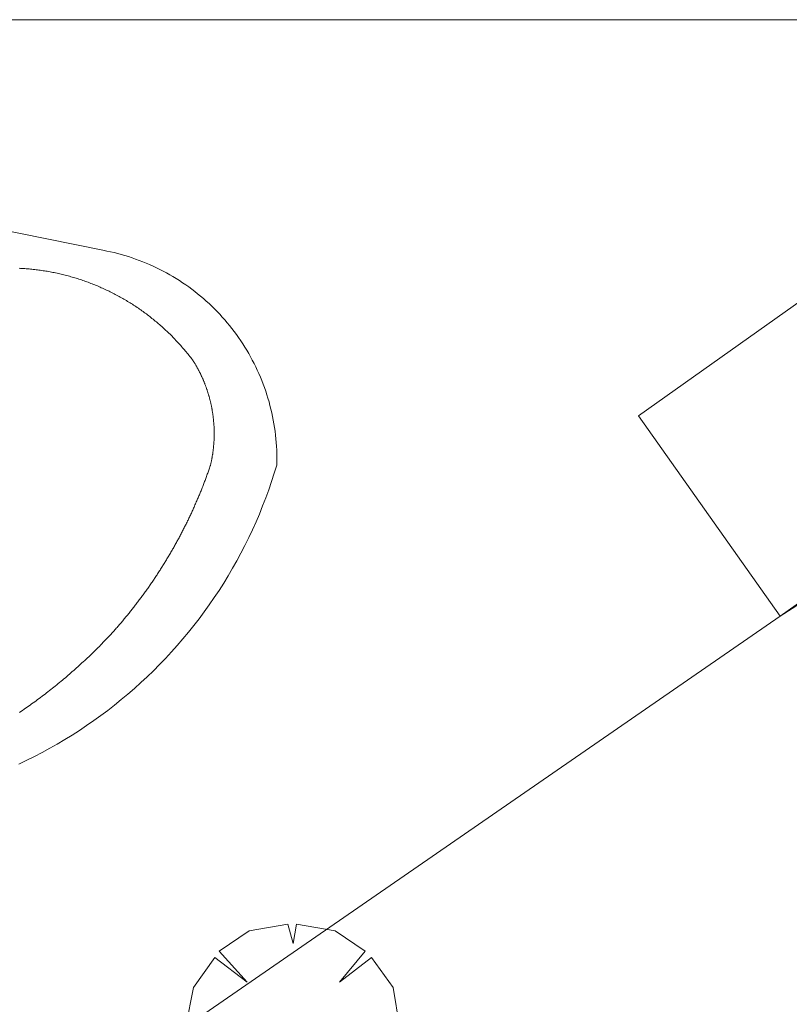
# Model space of a CAD drawing. Units: millimetres. Extents: x 424999 to 426000, y 4484497 to 4485000.
# Drawn here: x 425594 to 425602, y 4484989 to 4485000 of the extents above; entities that cross this region are included whole.
import ezdxf

# ---------------------------------------------------------------- set-up
doc = ezdxf.new("R2010")
doc.units = ezdxf.units.MM
doc.header["$MEASUREMENT"] = 0
doc.layers.get('0').update_dxf_attribs({"lineweight": 9})
for name, color, linetype, lineweight in [('f040024s_piscina', 140, 'Continuous', 9), ('f061013p_arbol', 91, 'Continuous', 9), ('f070045l_muro_mur', 30, 'MURO2', 9), ('f070057s_edificacionligera', 11, 'Continuous', 9), ('f070058l_elementoconstruido_bordillo', 30, 'Continuous', 9), ('HOJAS', 7, 'Continuous', 9)]:
    doc.layers.add(name, color=color, linetype=linetype, lineweight=lineweight)
doc.linetypes.add('MURO2', pattern='A,3.1e-05,[1,muro2.shx,S=1,R=0,X=0,Y=0],-3.058844', length=3.058875)

# ---------------------------------------------------------------- blocks, each defined once
blk = doc.blocks.new('TVK2854N_ACAD_1_FMEBLOCK1')
at = {"layer": 'HOJAS'}
blk.add_lwpolyline([(-500, 250), (500, 250), (500, -250), (-500, -250)], close=True, dxfattribs=at)
blk = doc.blocks.new('arbol')
at = {"color": 0, "linetype": 'Continuous', "lineweight": 0, "flags": 128}
for points in [[(0.96, 0.012), (1.2, 0.036), (1.128, 0.468), (0.888, 0.804), (0.528, 0.528), (0.816, 0.876), (0.48, 1.104), (0.048, 1.176), (0.012, 0.96), (-0.048, 1.176), (-0.48, 1.104), (-0.816, 0.876), (-0.504, 0.528), (-0.864, 0.804), (-1.104, 0.468), (-1.188, 0.036), (-0.936, 0.012)], [(-0.936, 0.012), (-1.188, -0.048), (-1.104, -0.48), (-0.864, -0.804), (-0.504, -0.504), (-0.816, -0.876), (-0.48, -1.116)], [(-0.48, -1.116), (-0.048, -1.188), (0.012, -0.936), (0.048, -1.188), (0.48, -1.116), (0.816, -0.876), (0.528, -0.504), (0.888, -0.804), (1.128, -0.48), (1.2, -0.048), (0.96, 0.012)]]:
    blk.add_lwpolyline(points, dxfattribs=at)
at = {"color": 0, "linetype": 'Continuous', "lineweight": 0, "extrusion": (0, 0, -1)}
for start, end in [(180.0229, 7.5946), (7.2233, 180.0229)]:
    blk.add_arc((0, 0), 0.104, start, end, dxfattribs=at)

msp = doc.modelspace()

# ---------------------------------------------------------------- linework, layer by layer
at = {"layer": 'f040024s_piscina'}
msp.add_polyline3d([(425593.796, 4484997.22, 737.577), (425593.812, 4484997.219, 737.577), (425593.827, 4484997.218, 737.577), (425593.843, 4484997.217, 737.577), (425593.859, 4484997.216, 737.577), (425593.875, 4484997.215, 737.577), (425593.89, 4484997.214, 737.577), (425593.906, 4484997.212, 737.577), (425593.922, 4484997.211, 737.577), (425593.938, 4484997.209, 737.577), (425593.953, 4484997.208, 737.577), (425593.969, 4484997.206, 737.577), (425593.985, 4484997.204, 737.577), (425594.001, 4484997.202, 737.577), (425594.016, 4484997.2, 737.577), (425594.032, 4484997.198, 737.577), (425594.048, 4484997.196, 737.577), (425594.063, 4484997.193, 737.577), (425594.079, 4484997.191, 737.577), (425594.094, 4484997.188, 737.577), (425594.11, 4484997.186, 737.577), (425594.126, 4484997.183, 737.577), (425594.141, 4484997.18, 737.577), (425594.157, 4484997.177, 737.577), (425594.172, 4484997.174, 737.577), (425594.188, 4484997.171, 737.577), (425594.203, 4484997.168, 737.577), (425594.219, 4484997.164, 737.577), (425594.234, 4484997.161, 737.577), (425594.25, 4484997.158, 737.577), (425594.265, 4484997.154, 737.577), (425594.28, 4484997.15, 737.577), (425594.296, 4484997.146, 737.577), (425594.311, 4484997.143, 737.577), (425594.326, 4484997.139, 737.577), (425594.342, 4484997.135, 737.577), (425594.357, 4484997.13, 737.577), (425594.372, 4484997.126, 737.577), (425594.387, 4484997.122, 737.577), (425594.403, 4484997.117, 737.577), (425594.418, 4484997.113, 737.577), (425594.433, 4484997.108, 737.577), (425594.448, 4484997.104, 737.577), (425594.463, 4484997.099, 737.577), (425594.478, 4484997.094, 737.577), (425594.493, 4484997.089, 737.577), (425594.508, 4484997.084, 737.577), (425594.523, 4484997.079, 737.577), (425594.538, 4484997.073, 737.577), (425594.553, 4484997.068, 737.577), (425594.568, 4484997.063, 737.577), (425594.583, 4484997.057, 737.577), (425594.597, 4484997.051, 737.577), (425594.612, 4484997.046, 737.577), (425594.627, 4484997.04, 737.577), (425594.642, 4484997.034, 737.577), (425594.656, 4484997.028, 737.577), (425594.671, 4484997.022, 737.577), (425594.685, 4484997.016, 737.577), (425594.7, 4484997.01, 737.577), (425594.714, 4484997.003, 737.577), (425594.729, 4484996.997, 737.705), (425594.743, 4484996.99, 737.705), (425594.758, 4484996.984, 737.705), (425594.772, 4484996.977, 737.705), (425594.786, 4484996.97, 737.705), (425594.801, 4484996.963, 737.705), (425594.815, 4484996.956, 737.705), (425594.829, 4484996.949, 737.705), (425594.843, 4484996.942, 737.705), (425594.857, 4484996.935, 737.705), (425594.871, 4484996.928, 737.705), (425594.885, 4484996.92, 737.705), (425594.899, 4484996.913, 737.705), (425594.913, 4484996.905, 737.705), (425594.927, 4484996.898, 737.705), (425594.941, 4484996.89, 737.705), (425594.954, 4484996.882, 737.705), (425594.968, 4484996.874, 737.705), (425594.982, 4484996.866, 737.705), (425594.995, 4484996.858, 737.705), (425595.009, 4484996.85, 737.705), (425595.022, 4484996.842, 737.705), (425595.036, 4484996.834, 737.705), (425595.049, 4484996.825, 737.705), (425595.063, 4484996.817, 737.705), (425595.076, 4484996.808, 737.705), (425595.089, 4484996.799, 737.705), (425595.102, 4484996.791, 737.705), (425595.116, 4484996.782, 737.705), (425595.129, 4484996.773, 737.705), (425595.142, 4484996.764, 737.705), (425595.155, 4484996.755, 737.705), (425595.168, 4484996.746, 737.705), (425595.181, 4484996.737, 737.705), (425595.193, 4484996.727, 737.705), (425595.206, 4484996.718, 737.705), (425595.219, 4484996.709, 737.705), (425595.231, 4484996.699, 737.705), (425595.244, 4484996.69, 737.705), (425595.257, 4484996.68, 737.705), (425595.269, 4484996.67, 737.705), (425595.281, 4484996.66, 737.705), (425595.294, 4484996.65, 737.705), (425595.306, 4484996.64, 737.705), (425595.318, 4484996.63, 737.705), (425595.33, 4484996.62, 737.705), (425595.343, 4484996.61, 737.705), (425595.355, 4484996.6, 737.705), (425595.367, 4484996.59, 737.705), (425595.378, 4484996.579, 737.705), (425595.39, 4484996.569, 737.705), (425595.402, 4484996.558, 737.705), (425595.414, 4484996.547, 737.705), (425595.425, 4484996.537, 737.705), (425595.437, 4484996.526, 737.705), (425595.449, 4484996.515, 737.705), (425595.46, 4484996.504, 737.705), (425595.471, 4484996.493, 737.705), (425595.483, 4484996.482, 737.705), (425595.494, 4484996.471, 737.705), (425595.505, 4484996.46, 737.705), (425595.516, 4484996.449, 737.705), (425595.527, 4484996.437, 737.705), (425595.538, 4484996.426, 737.705), (425595.549, 4484996.414, 737.705), (425595.56, 4484996.403, 737.705), (425595.571, 4484996.391, 737.705), (425595.582, 4484996.38, 737.705), (425595.592, 4484996.368, 737.705), (425595.603, 4484996.356, 737.705), (425595.613, 4484996.344, 737.705), (425595.624, 4484996.332, 737.705), (425595.634, 4484996.32, 737.705), (425595.644, 4484996.308, 737.705), (425595.654, 4484996.296, 737.705), (425595.664, 4484996.284, 737.705), (425595.674, 4484996.272, 737.705), (425595.684, 4484996.259, 737.705), (425595.694, 4484996.247, 737.705), (425595.704, 4484996.235, 737.705), (425595.714, 4484996.222, 737.705), (425595.724, 4484996.21, 737.705), (425595.733, 4484996.197, 737.705), (425595.743, 4484996.184, 737.705), (425595.746, 4484996.179, 737.705), (425595.75, 4484996.173, 737.705), (425595.753, 4484996.167, 737.705), (425595.757, 4484996.161, 737.705), (425595.76, 4484996.156, 737.705), (425595.764, 4484996.15, 737.705), (425595.767, 4484996.144, 737.705), (425595.771, 4484996.138, 737.705), (425595.774, 4484996.132, 737.705), (425595.777, 4484996.126, 737.705), (425595.781, 4484996.12, 737.705), (425595.784, 4484996.114, 737.705), (425595.787, 4484996.108, 737.705), (425595.791, 4484996.102, 737.705), (425595.794, 4484996.096, 737.705), (425595.797, 4484996.09, 737.705), (425595.8, 4484996.084, 737.705), (425595.803, 4484996.078, 737.705), (425595.807, 4484996.072, 737.705), (425595.81, 4484996.066, 737.705), (425595.813, 4484996.06, 737.705), (425595.816, 4484996.054, 737.705), (425595.819, 4484996.048, 737.705), (425595.822, 4484996.042, 737.705), (425595.825, 4484996.036, 737.705), (425595.828, 4484996.03, 737.705), (425595.831, 4484996.024, 737.705), (425595.834, 4484996.018, 737.705), (425595.836, 4484996.011, 737.705), (425595.839, 4484996.005, 737.705), (425595.842, 4484995.999, 737.705), (425595.845, 4484995.993, 737.705), (425595.848, 4484995.987, 737.705), (425595.85, 4484995.98, 737.705), (425595.853, 4484995.974, 737.705), (425595.856, 4484995.968, 737.705), (425595.858, 4484995.962, 737.705), (425595.861, 4484995.955, 737.705), (425595.864, 4484995.949, 737.705), (425595.866, 4484995.943, 737.705), (425595.869, 4484995.936, 737.705), (425595.871, 4484995.93, 737.705), (425595.874, 4484995.924, 737.705), (425595.876, 4484995.917, 737.705), (425595.878, 4484995.911, 737.705), (425595.881, 4484995.905, 737.705), (425595.883, 4484995.898, 737.705), (425595.886, 4484995.892, 737.705), (425595.888, 4484995.886, 737.705), (425595.89, 4484995.879, 737.705), (425595.892, 4484995.873, 737.705), (425595.895, 4484995.866, 737.705), (425595.897, 4484995.86, 737.705), (425595.899, 4484995.854, 737.705), (425595.901, 4484995.847, 737.705), (425595.903, 4484995.841, 737.705), (425595.905, 4484995.834, 737.705), (425595.907, 4484995.828, 737.705), (425595.909, 4484995.821, 737.705), (425595.911, 4484995.815, 737.705), (425595.913, 4484995.808, 737.705), (425595.915, 4484995.802, 737.705), (425595.917, 4484995.795, 737.705), (425595.919, 4484995.789, 737.705), (425595.921, 4484995.782, 737.705), (425595.923, 4484995.775, 737.705), (425595.924, 4484995.769, 737.705), (425595.926, 4484995.762, 737.705), (425595.928, 4484995.756, 737.705), (425595.93, 4484995.749, 737.705), (425595.931, 4484995.743, 737.705), (425595.933, 4484995.736, 737.705), (425595.934, 4484995.729, 737.705), (425595.936, 4484995.723, 737.705), (425595.938, 4484995.716, 737.705), (425595.939, 4484995.71, 737.705), (425595.941, 4484995.703, 737.705), (425595.942, 4484995.696, 737.705), (425595.943, 4484995.69, 737.705), (425595.945, 4484995.683, 737.705), (425595.946, 4484995.676, 737.705), (425595.948, 4484995.67, 737.705), (425595.949, 4484995.663, 737.705), (425595.95, 4484995.656, 737.705), (425595.951, 4484995.65, 737.705), (425595.953, 4484995.643, 737.705), (425595.954, 4484995.636, 737.705), (425595.955, 4484995.63, 737.705), (425595.956, 4484995.623, 737.705), (425595.957, 4484995.616, 737.705), (425595.958, 4484995.61, 737.705), (425595.959, 4484995.603, 737.705), (425595.96, 4484995.596, 737.705), (425595.961, 4484995.589, 737.705), (425595.962, 4484995.583, 737.705), (425595.963, 4484995.576, 737.705), (425595.964, 4484995.569, 737.705), (425595.965, 4484995.562, 737.705), (425595.966, 4484995.556, 737.705), (425595.967, 4484995.549, 737.705), (425595.967, 4484995.542, 737.705), (425595.968, 4484995.535, 737.705), (425595.969, 4484995.529, 737.705), (425595.97, 4484995.522, 737.705), (425595.97, 4484995.515, 737.705), (425595.971, 4484995.508, 737.705), (425595.971, 4484995.502, 737.705), (425595.972, 4484995.495, 737.705), (425595.973, 4484995.488, 737.705), (425595.973, 4484995.481, 737.705), (425595.973, 4484995.475, 737.705), (425595.974, 4484995.468, 737.705), (425595.974, 4484995.461, 737.705), (425595.975, 4484995.454, 737.705), (425595.975, 4484995.447, 737.705), (425595.975, 4484995.441, 737.705), (425595.976, 4484995.434, 737.705), (425595.976, 4484995.427, 737.705), (425595.976, 4484995.42, 737.705), (425595.976, 4484995.413, 737.705), (425595.977, 4484995.407, 737.705), (425595.977, 4484995.4, 737.705), (425595.977, 4484995.393, 737.705), (425595.977, 4484995.386, 737.705), (425595.977, 4484995.379, 737.705), (425595.977, 4484995.373, 737.705), (425595.977, 4484995.366, 737.705), (425595.977, 4484995.359, 737.705), (425595.977, 4484995.352, 737.705), (425595.977, 4484995.346, 737.705), (425595.977, 4484995.339, 737.705), (425595.976, 4484995.332, 737.705), (425595.976, 4484995.325, 737.705), (425595.976, 4484995.318, 737.705), (425595.976, 4484995.312, 737.705), (425595.975, 4484995.305, 737.705), (425595.975, 4484995.298, 737.705), (425595.975, 4484995.291, 737.705), (425595.974, 4484995.284, 737.705), (425595.974, 4484995.278, 737.705), (425595.974, 4484995.271, 737.705), (425595.973, 4484995.264, 737.705), (425595.973, 4484995.257, 737.705), (425595.972, 4484995.251, 737.705), (425595.972, 4484995.244, 737.705), (425595.971, 4484995.237, 737.705), (425595.97, 4484995.23, 737.705), (425595.97, 4484995.223, 737.705), (425595.969, 4484995.217, 737.705), (425595.968, 4484995.21, 737.705), (425595.968, 4484995.203, 737.705), (425595.967, 4484995.196, 737.705), (425595.966, 4484995.19, 737.705), (425595.965, 4484995.183, 737.705), (425595.964, 4484995.176, 737.705), (425595.963, 4484995.169, 737.705), (425595.963, 4484995.163, 737.705), (425595.962, 4484995.156, 737.705), (425595.961, 4484995.149, 737.705), (425595.96, 4484995.143, 737.705), (425595.959, 4484995.136, 737.705), (425595.958, 4484995.129, 737.705), (425595.956, 4484995.122, 737.705), (425595.955, 4484995.116, 737.705), (425595.954, 4484995.109, 737.705), (425595.953, 4484995.102, 737.705), (425595.952, 4484995.096, 737.705), (425595.951, 4484995.089, 737.705), (425595.949, 4484995.082, 737.705), (425595.948, 4484995.076, 737.705), (425595.947, 4484995.069, 737.705), (425595.945, 4484995.062, 737.705), (425595.944, 4484995.056, 737.705), (425595.942, 4484995.049, 737.705), (425595.941, 4484995.042, 737.705), (425595.94, 4484995.036, 737.705), (425595.938, 4484995.029, 737.705), (425595.936, 4484995.022, 737.705), (425595.935, 4484995.016, 737.705), (425595.933, 4484995.009, 737.705), (425595.929, 4484994.998, 737.705), (425595.925, 4484994.986, 737.705), (425595.921, 4484994.974, 737.705), (425595.917, 4484994.963, 737.705), (425595.913, 4484994.951, 737.705), (425595.909, 4484994.939, 737.705), (425595.905, 4484994.928, 737.705), (425595.9, 4484994.916, 737.705), (425595.896, 4484994.905, 737.705), (425595.892, 4484994.893, 737.705), (425595.888, 4484994.881, 737.705), (425595.883, 4484994.87, 737.705), (425595.879, 4484994.858, 737.705), (425595.875, 4484994.847, 737.705), (425595.87, 4484994.835, 737.705), (425595.866, 4484994.824, 737.705), (425595.862, 4484994.812, 737.705), (425595.857, 4484994.801, 737.705), (425595.853, 4484994.789, 737.705), (425595.848, 4484994.778, 737.705), (425595.844, 4484994.766, 737.705), (425595.839, 4484994.755, 737.705), (425595.834, 4484994.743, 737.705), (425595.83, 4484994.732, 737.705), (425595.825, 4484994.72, 737.705), (425595.82, 4484994.709, 737.705), (425595.816, 4484994.698, 737.705), (425595.811, 4484994.686, 737.705), (425595.806, 4484994.675, 737.705), (425595.801, 4484994.663, 737.705), (425595.797, 4484994.652, 737.705), (425595.792, 4484994.641, 737.705), (425595.787, 4484994.629, 737.705), (425595.782, 4484994.618, 737.705), (425595.777, 4484994.607, 737.705), (425595.772, 4484994.595, 737.705), (425595.767, 4484994.584, 737.705), (425595.762, 4484994.573, 737.705), (425595.757, 4484994.561, 737.705), (425595.752, 4484994.55, 737.705), (425595.747, 4484994.539, 737.705), (425595.742, 4484994.528, 737.705), (425595.737, 4484994.516, 737.705), (425595.732, 4484994.505, 737.705), (425595.727, 4484994.494, 737.705), (425595.722, 4484994.483, 737.705), (425595.716, 4484994.472, 737.705), (425595.711, 4484994.46, 737.705), (425595.706, 4484994.449, 737.705), (425595.701, 4484994.438, 737.705), (425595.695, 4484994.427, 737.705), (425595.69, 4484994.416, 737.705), (425595.685, 4484994.405, 737.705), (425595.679, 4484994.394, 737.705), (425595.674, 4484994.382, 737.705), (425595.668, 4484994.371, 737.705), (425595.663, 4484994.36, 737.705), (425595.657, 4484994.349, 737.705), (425595.652, 4484994.338, 737.705), (425595.646, 4484994.327, 737.705), (425595.641, 4484994.316, 737.705), (425595.635, 4484994.305, 737.705), (425595.63, 4484994.294, 737.705), (425595.624, 4484994.283, 737.705), (425595.618, 4484994.272, 737.705), (425595.613, 4484994.261, 737.705), (425595.607, 4484994.25, 737.705), (425595.601, 4484994.239, 737.705), (425595.595, 4484994.229, 737.705), (425595.589, 4484994.218, 737.705), (425595.584, 4484994.207, 737.705), (425595.578, 4484994.196, 737.705), (425595.572, 4484994.185, 737.705), (425595.566, 4484994.174, 737.705), (425595.56, 4484994.163, 737.705), (425595.554, 4484994.153, 737.705), (425595.548, 4484994.142, 737.705), (425595.542, 4484994.131, 737.705), (425595.536, 4484994.12, 737.705), (425595.53, 4484994.109, 737.705), (425595.524, 4484994.099, 737.705), (425595.518, 4484994.088, 737.705), (425595.512, 4484994.077, 737.705), (425595.506, 4484994.066, 737.705), (425595.5, 4484994.056, 737.705), (425595.493, 4484994.045, 737.705), (425595.487, 4484994.034, 737.705), (425595.481, 4484994.024, 737.705), (425595.475, 4484994.013, 737.705), (425595.468, 4484994.003, 737.705), (425595.462, 4484993.992, 737.705), (425595.456, 4484993.981, 737.705), (425595.449, 4484993.971, 737.705), (425595.443, 4484993.96, 737.705), (425595.437, 4484993.95, 737.705), (425595.43, 4484993.939, 737.705), (425595.424, 4484993.929, 737.705), (425595.417, 4484993.918, 737.705), (425595.411, 4484993.908, 737.705), (425595.404, 4484993.897, 737.705), (425595.398, 4484993.887, 737.705), (425595.391, 4484993.876, 737.705), (425595.385, 4484993.866, 737.705), (425595.378, 4484993.855, 737.705), (425595.371, 4484993.845, 737.705), (425595.365, 4484993.835, 737.705), (425595.358, 4484993.824, 737.705), (425595.351, 4484993.814, 737.705), (425595.344, 4484993.803, 737.705), (425595.338, 4484993.793, 737.705), (425595.331, 4484993.783, 737.705), (425595.324, 4484993.773, 737.705), (425595.317, 4484993.762, 737.705), (425595.31, 4484993.752, 737.705), (425595.304, 4484993.742, 737.705), (425595.297, 4484993.732, 737.705), (425595.29, 4484993.721, 737.705), (425595.283, 4484993.711, 737.705), (425595.276, 4484993.701, 737.705), (425595.269, 4484993.691, 737.705), (425595.262, 4484993.681, 737.705), (425595.255, 4484993.67, 737.705), (425595.248, 4484993.66, 737.705), (425595.241, 4484993.65, 737.705), (425595.233, 4484993.64, 737.705), (425595.226, 4484993.63, 737.705), (425595.219, 4484993.62, 737.705), (425595.212, 4484993.61, 737.705), (425595.205, 4484993.6, 737.705), (425595.198, 4484993.59, 737.705), (425595.19, 4484993.58, 737.705), (425595.183, 4484993.57, 737.705), (425595.176, 4484993.56, 737.705), (425595.168, 4484993.55, 737.705), (425595.161, 4484993.54, 737.705), (425595.154, 4484993.53, 737.705), (425595.146, 4484993.52, 737.705), (425595.139, 4484993.511, 737.705), (425595.132, 4484993.501, 737.705), (425595.124, 4484993.491, 737.705), (425595.117, 4484993.481, 737.705), (425595.109, 4484993.471, 737.705), (425595.102, 4484993.461, 737.705), (425595.094, 4484993.452, 737.705), (425595.086, 4484993.442, 737.705), (425595.079, 4484993.432, 737.705), (425595.071, 4484993.422, 737.705), (425595.064, 4484993.413, 737.705), (425595.056, 4484993.403, 737.705), (425595.048, 4484993.393, 737.705), (425595.041, 4484993.384, 737.705), (425595.033, 4484993.374, 737.705), (425595.025, 4484993.364, 737.705), (425595.017, 4484993.355, 737.705), (425595.01, 4484993.345, 737.705), (425595.002, 4484993.336, 737.705), (425594.994, 4484993.326, 737.705), (425594.986, 4484993.317, 737.705), (425594.978, 4484993.307, 737.705), (425594.97, 4484993.298, 737.705), (425594.962, 4484993.288, 737.705), (425594.954, 4484993.279, 737.705), (425594.947, 4484993.269, 737.705), (425594.939, 4484993.26, 737.705), (425594.931, 4484993.251, 737.705), (425594.923, 4484993.241, 737.705), (425594.914, 4484993.232, 737.705), (425594.906, 4484993.222, 737.705), (425594.898, 4484993.213, 737.705), (425594.89, 4484993.204, 737.705), (425594.882, 4484993.195, 737.705), (425594.874, 4484993.185, 737.705), (425594.866, 4484993.176, 737.705), (425594.858, 4484993.167, 737.705), (425594.849, 4484993.158, 737.705), (425594.841, 4484993.148, 737.705), (425594.833, 4484993.139, 737.705), (425594.825, 4484993.13, 737.705), (425594.816, 4484993.121, 737.705), (425594.808, 4484993.112, 737.705), (425594.794, 4484993.097, 737.705), (425594.779, 4484993.082, 737.705), (425594.765, 4484993.067, 737.705), (425594.751, 4484993.052, 737.705), (425594.736, 4484993.037, 737.705), (425594.722, 4484993.022, 737.705), (425594.707, 4484993.007, 737.705), (425594.693, 4484992.992, 737.705), (425594.678, 4484992.978, 737.705), (425594.663, 4484992.963, 737.705), (425594.648, 4484992.949, 737.705), (425594.634, 4484992.934, 737.705), (425594.619, 4484992.92, 737.705), (425594.604, 4484992.905, 737.705), (425594.589, 4484992.891, 737.705), (425594.574, 4484992.876, 737.705), (425594.559, 4484992.862, 737.705), (425594.544, 4484992.848, 737.705), (425594.529, 4484992.834, 737.705), (425594.513, 4484992.82, 737.705), (425594.498, 4484992.806, 737.705), (425594.483, 4484992.791, 737.705), (425594.468, 4484992.778, 737.705), (425594.452, 4484992.764, 737.705), (425594.437, 4484992.75, 737.705), (425594.421, 4484992.736, 737.705), (425594.406, 4484992.722, 737.705), (425594.39, 4484992.709, 737.705), (425594.375, 4484992.695, 737.705), (425594.359, 4484992.681, 737.705), (425594.343, 4484992.668, 737.705), (425594.327, 4484992.654, 737.705), (425594.312, 4484992.641, 737.705), (425594.296, 4484992.628, 737.705), (425594.28, 4484992.614, 737.705), (425594.264, 4484992.601, 737.705), (425594.248, 4484992.588, 737.705), (425594.232, 4484992.575, 737.705), (425594.216, 4484992.561, 737.705), (425594.199, 4484992.548, 737.705), (425594.183, 4484992.535, 737.705), (425594.167, 4484992.523, 737.705), (425594.151, 4484992.51, 737.705), (425594.134, 4484992.497, 737.705), (425594.118, 4484992.484, 737.705), (425594.102, 4484992.471, 737.705), (425594.085, 4484992.459, 737.705), (425594.069, 4484992.446, 737.705), (425594.052, 4484992.434, 737.705), (425594.036, 4484992.421, 737.705), (425594.019, 4484992.409, 737.705), (425594.002, 4484992.396, 737.705), (425593.986, 4484992.384, 737.705), (425593.969, 4484992.372, 737.705), (425593.952, 4484992.36, 737.705), (425593.935, 4484992.348, 737.705), (425593.918, 4484992.336, 737.705), (425593.901, 4484992.324, 737.705), (425593.884, 4484992.312, 737.705), (425593.867, 4484992.3, 737.705), (425593.85, 4484992.288, 737.705), (425593.833, 4484992.276, 737.705), (425593.816, 4484992.264, 737.705), (425593.799, 4484992.253, 737.705)], dxfattribs=at)
at = {"layer": 'f070045l_muro_mur'}
msp.add_polyline3d([(425612.459, 4485000, 737.532), (425609.931, 4484998.204, 737.552), (425602.309, 4484993.331, 737.659), (425585.842, 4484981.964, 737.891), (425574.547, 4485000, 737.203)], dxfattribs=at)
at = {"layer": 'f070057s_edificacionligera'}
msp.add_polyline3d([(425600.721, 4484995.57, 738.886), (425605.349, 4484998.851, 738.886), (425606.936, 4484996.611, 738.886), (425602.309, 4484993.331, 738.886)], close=True, dxfattribs=at)
at = {"layer": 'f070058l_elementoconstruido_bordillo'}
msp.add_polyline3d([(425593.474, 4484997.676, 737.64), (425594.733, 4484997.421, 737.85), (425594.775, 4484997.413, 737.85), (425594.816, 4484997.404, 737.85), (425594.857, 4484997.395, 737.85), (425594.898, 4484997.385, 737.71), (425594.938, 4484997.374, 737.71), (425594.979, 4484997.362, 737.71), (425595.019, 4484997.35, 737.71), (425595.059, 4484997.337, 737.71), (425595.098, 4484997.323, 737.71), (425595.138, 4484997.308, 737.78), (425595.177, 4484997.293, 737.78), (425595.216, 4484997.277, 737.78), (425595.255, 4484997.261, 737.78), (425595.293, 4484997.244, 737.78), (425595.331, 4484997.226, 737.78), (425595.369, 4484997.207, 737.78), (425595.406, 4484997.188, 737.78), (425595.443, 4484997.168, 737.78), (425595.48, 4484997.148, 737.78), (425595.516, 4484997.127, 737.78), (425595.552, 4484997.105, 737.78), (425595.588, 4484997.082, 737.78), (425595.623, 4484997.059, 737.78), (425595.658, 4484997.035, 737.78), (425595.692, 4484997.011, 737.78), (425595.726, 4484996.986, 737.78), (425595.759, 4484996.961, 737.78), (425595.792, 4484996.935, 737.78), (425595.825, 4484996.908, 737.8), (425595.857, 4484996.881, 737.8), (425595.888, 4484996.853, 737.8), (425595.92, 4484996.825, 737.8), (425595.95, 4484996.796, 737.8), (425595.98, 4484996.766, 737.8), (425596.01, 4484996.736, 737.8), (425596.039, 4484996.706, 737.8), (425596.067, 4484996.675, 737.8), (425596.095, 4484996.643, 737.8), (425596.122, 4484996.611, 737.8), (425596.149, 4484996.579, 737.8), (425596.175, 4484996.546, 737.8), (425596.201, 4484996.513, 737.8), (425596.226, 4484996.479, 737.8), (425596.25, 4484996.445, 737.8), (425596.274, 4484996.41, 737.8), (425596.297, 4484996.375, 737.8), (425596.32, 4484996.339, 737.8), (425596.341, 4484996.303, 737.8), (425596.363, 4484996.267, 737.72), (425596.383, 4484996.231, 737.72), (425596.403, 4484996.194, 737.72), (425596.423, 4484996.156, 737.72), (425596.441, 4484996.119, 737.72), (425596.459, 4484996.081, 737.72), (425596.477, 4484996.042, 737.72), (425596.493, 4484996.004, 737.72), (425596.509, 4484995.965, 737.72), (425596.524, 4484995.925, 737.72), (425596.539, 4484995.886, 737.72), (425596.553, 4484995.846, 737.72), (425596.566, 4484995.806, 737.72), (425596.578, 4484995.766, 737.72), (425596.59, 4484995.726, 737.72), (425596.601, 4484995.685, 737.72), (425596.611, 4484995.645, 737.72), (425596.621, 4484995.604, 737.75), (425596.63, 4484995.562, 737.75), (425596.638, 4484995.521, 737.75), (425596.645, 4484995.48, 737.75), (425596.652, 4484995.438, 737.75), (425596.658, 4484995.397, 737.75), (425596.663, 4484995.355, 737.75), (425596.668, 4484995.313, 737.75), (425596.671, 4484995.271, 737.75), (425596.674, 4484995.229, 737.75), (425596.676, 4484995.187, 737.69), (425596.678, 4484995.145, 737.69), (425596.679, 4484995.103, 737.69), (425596.679, 4484995.061, 737.69), (425596.678, 4484995.019, 737.69), (425596.649, 4484994.927, 737.69), (425596.619, 4484994.835, 737.69), (425596.588, 4484994.743, 737.69), (425596.554, 4484994.652, 737.69), (425596.519, 4484994.562, 737.69), (425596.483, 4484994.472, 737.69), (425596.445, 4484994.383, 737.69), (425596.405, 4484994.295, 737.69), (425596.363, 4484994.208, 737.65), (425596.321, 4484994.121, 737.65), (425596.276, 4484994.035, 737.65), (425596.23, 4484993.95, 737.65), (425596.182, 4484993.865, 737.65), (425596.133, 4484993.782, 737.65), (425596.083, 4484993.699, 737.65), (425596.031, 4484993.618, 737.65), (425595.977, 4484993.537, 737.65), (425595.922, 4484993.457, 737.65), (425595.866, 4484993.379, 737.65), (425595.808, 4484993.301, 737.65), (425595.749, 4484993.224, 737.65), (425595.688, 4484993.149, 737.65), (425595.626, 4484993.075, 737.65), (425595.563, 4484993.001, 737.65), (425595.499, 4484992.929, 737.65), (425595.433, 4484992.858, 737.66), (425595.366, 4484992.788, 737.66), (425595.297, 4484992.72, 737.66), (425595.228, 4484992.652, 737.66), (425595.157, 4484992.586, 737.66), (425595.085, 4484992.522, 737.66), (425595.012, 4484992.458, 737.66), (425594.938, 4484992.396, 737.66), (425594.862, 4484992.335, 737.66), (425594.786, 4484992.276, 737.66), (425594.708, 4484992.218, 737.66), (425594.63, 4484992.161, 737.66), (425594.55, 4484992.106, 737.66), (425594.47, 4484992.052, 737.66), (425594.388, 4484992, 737.66), (425594.306, 4484991.949, 737.66), (425594.222, 4484991.9, 737.73), (425594.138, 4484991.852, 737.73), (425594.053, 4484991.806, 737.72), (425593.967, 4484991.761, 737.72), (425593.881, 4484991.718, 737.72), (425593.793, 4484991.676, 737.72)], dxfattribs=at)

# ---------------------------------------------------------------- block references
at = {"layer": 'f061013p_arbol'}
msp.add_blockref('arbol', (425596.849, 4484988.708, 9.98), dxfattribs=at)
at = {"layer": 'HOJAS'}
msp.add_blockref('TVK2854N_ACAD_1_FMEBLOCK1', (425500, 4484750), dxfattribs=at)

doc.saveas('drawing.dxf')
